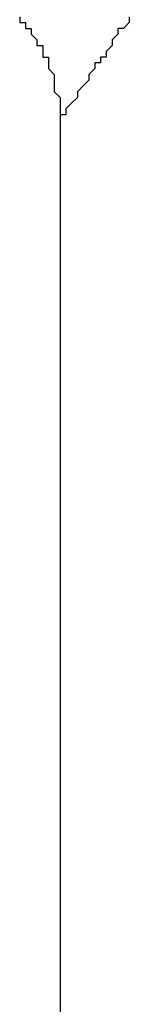
# Model space of a CAD drawing. Extents: x 464 to 2165, y -236 to 253.
# Drawn here: x 1970 to 1972, y -143 to -132 of the extents above; entities that cross this region are included whole.
import ezdxf

# ---------------------------------------------------------------- set-up
doc = ezdxf.new("R2010")
doc.units = 0
doc.layers.get('0').update_dxf_attribs({"linetype": 'CONTINUOUS'})

msp = doc.modelspace()

# ---------------------------------------------------------------- linework, layer by layer
at = {"color": 0}
for p, q in [((1970.436, -132.225), (1970.436, -132.286)), ((1971.642, -132.225), (1971.642, -132.286)), ((1970.436, -132.286), (1970.499, -132.286)), ((1970.499, -132.286), (1970.499, -132.351)), ((1970.499, -132.351), (1970.562, -132.351)), ((1970.562, -132.351), (1970.562, -132.415)), ((1971.579, -132.351), (1971.514, -132.351)), ((1971.514, -132.351), (1971.514, -132.415)), ((1971.642, -132.286), (1971.579, -132.351)), ((1970.562, -132.415), (1970.625, -132.478)), ((1970.625, -132.478), (1970.625, -132.541)), ((1971.514, -132.415), (1971.453, -132.478)), ((1971.453, -132.478), (1971.453, -132.541)), ((1970.625, -132.541), (1970.689, -132.541)), ((1970.689, -132.541), (1970.689, -132.606)), ((1971.453, -132.541), (1971.388, -132.606)), ((1970.689, -132.606), (1970.689, -132.669)), ((1970.689, -132.669), (1970.754, -132.669)), ((1970.754, -132.669), (1970.754, -132.795)), ((1971.388, -132.669), (1971.324, -132.669)), ((1971.324, -132.669), (1971.324, -132.733)), ((1971.388, -132.606), (1971.388, -132.669)), ((1970.754, -132.795), (1970.815, -132.859)), ((1971.261, -132.795), (1971.198, -132.859)), ((1971.324, -132.733), (1971.261, -132.733)), ((1971.261, -132.733), (1971.261, -132.795)), ((1970.815, -132.859), (1970.815, -133.05)), ((1971.198, -132.924), (1971.133, -132.985)), ((1971.198, -132.859), (1971.198, -132.924)), ((1971.133, -132.985), (1971.07, -133.05)), ((1970.815, -133.05), (1970.88, -133.114)), ((1970.88, -133.114), (1970.88, -133.368)), ((1971.07, -133.114), (1971.006, -133.177)), ((1971.07, -133.05), (1971.07, -133.114)), ((1971.006, -133.177), (1970.944, -133.24)), ((1970.944, -133.24), (1970.944, -133.303)), ((1970.944, -133.303), (1970.88, -133.303)), ((1970.88, -133.303), (1970.88, -133.368)), ((1970.88, -133.368), (1970.88, -149.559))]:
    msp.add_line(p, q, dxfattribs=at)

doc.saveas('drawing.dxf')
